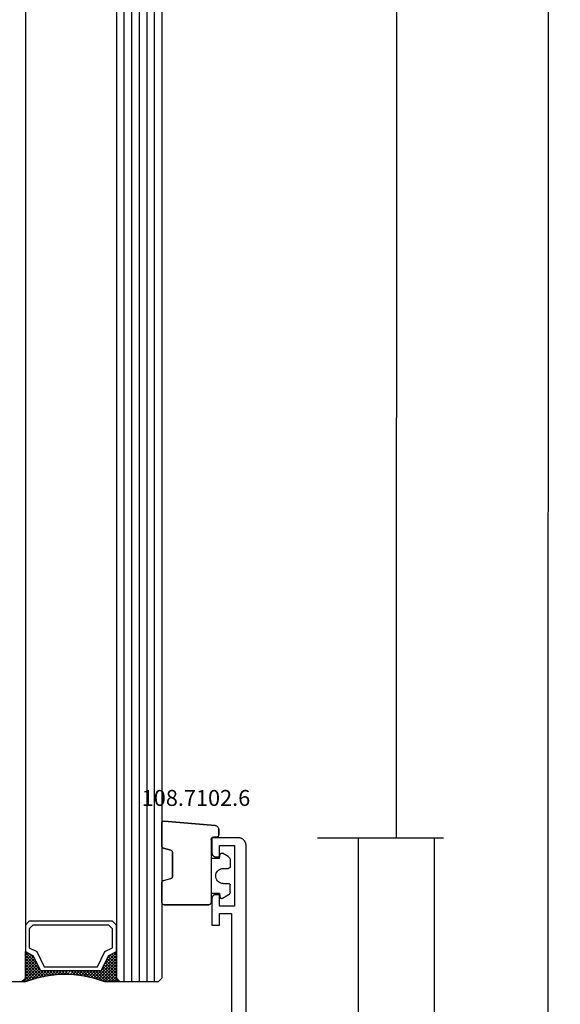
# Model space of a CAD drawing. Units: millimetres. Extents: x 0 to 2874, y -3241 to -50.
# Drawn here: x 2802 to 2874, y -2486 to -2356 of the extents above; entities that cross this region are included whole.
import ezdxf
from ezdxf.enums import TextEntityAlignment as Align

# ---------------------------------------------------------------- set-up
doc = ezdxf.new("R2010")
doc.units = ezdxf.units.MM
doc.header["$PDMODE"] = 3
doc.header["$PDSIZE"] = -0.5
for name, color, linetype in [('CrossSectionsDim', 3, 'Continuous'), ('CrossSectionsGlass', 4, 'Continuous'), ('CrossSectionsGums', 1, 'Continuous'), ('CrossSectionsProfils', 7, 'Continuous'), ('CrossSectionsTexts', 3, 'Continuous')]:
    doc.layers.add(name, color=color, linetype=linetype)
doc.styles.add('CrossSection', font='simplex.shx', dxfattribs={"height": 3})
doc.styles.get("Standard").update_dxf_attribs({"font": 'complex.shx', "height": 60})
doc.dimstyles.new('CrossSection', dxfattribs={"dimtxt": 3, "dimasz": 3, "dimexe": 1.25, "dimexo": 0.625, "dimtad": 1, "dimdec": 1, "dimtxsty": 'CrossSection', "dimblk": 'NONE', "dimcen": 2.5, "dimclrd": 256, "dimclre": 256, "dimadec": 0, "dimazin": 2, "dimtfac": 1, "dimtdec": 4, "dimtofl": 0, "dimtmove": 0, "dimatfit": 3, "dimfxl": 1, "dimtolj": 1, "dimtzin": 0, "dimarcsym": 0})

# ---------------------------------------------------------------- blocks, each defined once
blk = doc.blocks.new('24_mm_2', base_point=(1822.29, 0))
at = {"layer": 'CrossSectionsGlass'}
for p, q in [((0.5, 0), (0, -0.5)), ((1842.99, 0), (0.5, 0)), ((0, -0.5), (0, -5.5)), ((1843.49, -1), (0, -1)), ((1843.49, -2), (0, -2)), ((1843.49, -3), (0, -3)), ((1843.49, -4), (0, -4)), ((1843.49, -5), (0, -5)), ((0.5, -6), (0, -5.5)), ((0, -5.7), (2.03, -7.73)), ((0, -5.9), (0.2, -5.7)), ((0, -6.3), (0.4, -5.9)), ((0, -6.7), (0.7, -6)), ((0, -7.1), (1.1, -6)), ((0, -7.5), (1.5, -6)), ((0, -6.1), (1.77, -7.87)), ((0.1, -7.8), (1.9, -6)), ((0.2, -8.1), (2.3, -6)), ((0.3, -8.4), (2.7, -6)), ((0.4, -8.7), (3.1, -6)), ((1842.99, -6), (0.5, -6)), ((0.5, -9), (3.5, -6)), ((0.7, -6), (2.3, -7.6)), ((1.1, -6), (2.57, -7.47)), ((1.5, -6), (2.83, -7.33)), ((1.9, -6), (3.1, -7.2)), ((2.3, -6), (3.37, -7.07)), ((2.3, -7.6), (3.9, -6)), ((2.7, -6), (3.57, -6.87)), ((3.1, -6), (3.7, -6.6)), ((3.5, -6), (3.83, -6.33)), ((3.9, -6), (3.97, -6.07)), ((0, -6.5), (1.5, -8)), ((0, -6.9), (1.5, -8.4)), ((0, -7.3), (1.5, -8.8)), ((3.1, -7.2), (3.7, -6.6)), ((0.1, -7.8), (1.5, -9.2)), ((0.3, -8.4), (1.5, -9.6)), ((0.5, -9), (1.5, -10)), ((0.57, -9.33), (1.5, -8.4)), ((0.63, -9.67), (1.5, -8.8)), ((0.6, -9.5), (1.5, -10.4)), ((0.7, -10), (1.5, -9.2)), ((0.7, -10), (1.5, -10.8)), ((0.77, -10.33), (1.5, -9.6)), ((0.82, -10.68), (1.5, -10)), ((0.8, -10.5), (1.5, -11.2)), ((0.86, -10.96), (1.5, -11.6)), ((0.87, -11.03), (1.5, -10.4)), ((0.92, -11.38), (1.5, -10.8)), ((0.92, -11.42), (1.5, -12)), ((0.96, -11.74), (1.5, -11.2)), ((1, -12.1), (1.5, -11.6)), ((1, -12.5), (1.5, -12)), ((1, -12.3), (1.5, -12.8)), ((1, -12.9), (1.5, -12.4)), ((1, -12.7), (1.5, -13.2)), ((1, -13.3), (1.5, -12.8)), ((0.85, -14.65), (1.5, -14)), ((0.91, -14.19), (1.5, -13.6)), ((0.91, -14.21), (1.5, -14.8)), ((0.95, -13.85), (1.5, -14.4)), ((0.97, -13.73), (1.5, -13.2)), ((1, -13.1), (1.5, -13.6)), ((1, -13.5), (1.5, -14)), ((0.57, -16.12), (1.5, -15.2)), ((0.67, -15.62), (1.5, -14.8)), ((0.75, -15.25), (3.5, -18)), ((0.77, -15.12), (1.5, -14.4)), ((0.81, -14.91), (1.5, -15.6)), ((0.86, -14.56), (1.5, -15.2)), ((0, -18.3), (2.03, -16.27)), ((0.05, -17.85), (1.77, -16.13)), ((0.25, -17.25), (1.5, -16)), ((0.45, -16.65), (1.5, -15.6)), ((0.47, -16.57), (1.9, -18)), ((0.55, -16.25), (2.3, -18)), ((0.62, -15.92), (2.7, -18)), ((0.68, -15.58), (3.1, -18)), ((0.7, -18), (2.3, -16.4)), ((1.1, -18), (2.57, -16.53)), ((1.5, -18), (2.83, -16.67)), ((1.9, -18), (3.1, -16.8)), ((2.3, -16.4), (3.9, -18)), ((3.1, -16.8), (3.7, -17.4)), ((-0.03, -18.07), (0.2, -18.3)), ((0.5, -18), (0, -18.5)), ((0.07, -17.77), (0.4, -18.1)), ((0.17, -17.48), (0.7, -18)), ((0.27, -17.18), (1.1, -18)), ((0.38, -16.88), (1.5, -18)), ((1842.99, -18), (0.5, -18)), ((2.3, -18), (3.37, -16.93)), ((2.7, -18), (3.57, -17.13)), ((3.1, -18), (3.7, -17.4)), ((3.5, -18), (3.83, -17.67)), ((3.9, -18), (3.97, -17.93)), ((0, -18.5), (0, -23.5))]:
    blk.add_line(p, q, dxfattribs=at)
at = {"layer": 'CrossSectionsGlass', "flags": 128}
for points in [[(4, -18), (3.5, -17), (1.5, -16), (1.5, -8), (3.5, -7), (4, -6), (0.5, -6), (0, -5.5), (0, -7.5), (0.5, -9), (0.8, -10.5), (1, -12), (1, -13.5), (0.8, -15), (0.5, -16.5), (0, -18), (0, -18.5), (0.5, -18), (4, -18)], [(7.5, -6), (8, -6.5), (8, -17.5), (7.5, -18), (4, -18), (3.5, -17), (1.5, -16), (1.5, -8), (3.5, -7), (4, -6), (7.5, -6)], [(7, -6.5), (7.5, -7), (7.5, -17), (7, -17.5), (4.5, -17.5), (4, -16.5), (2, -15.5), (2, -8.5), (4, -7.5), (4.5, -6.5), (7, -6.5)]]:
    blk.add_lwpolyline(points, dxfattribs=at)
blk = doc.blocks.new('04_33152_X', base_point=(-76.05, 0))
at = {"layer": 'CrossSectionsProfils', "flags": 128}
blk.add_lwpolyline([(-75.05, 0), (75.05, 0), (75.08, 0), (75.12, 0), (75.15, 0), (75.18, 0.01), (75.21, 0.01), (75.25, 0.02), (75.28, 0.03), (75.31, 0.03), (75.34, 0.04), (75.37, 0.05), (75.4, 0.06), (75.43, 0.08), (75.46, 0.09), (75.49, 0.1), (75.52, 0.12), (75.55, 0.13), (75.58, 0.15), (75.61, 0.17), (75.63, 0.19), (75.66, 0.21), (75.68, 0.23), (75.71, 0.25), (75.73, 0.27), (75.76, 0.29), (75.78, 0.32), (75.8, 0.34), (75.82, 0.37), (75.84, 0.39), (75.86, 0.42), (75.88, 0.44), (75.9, 0.47), (75.92, 0.5), (75.93, 0.53), (75.95, 0.56), (75.96, 0.59), (75.97, 0.62), (75.99, 0.65), (76, 0.68), (76.01, 0.71), (76.02, 0.74), (76.02, 0.77), (76.03, 0.8), (76.04, 0.84), (76.04, 0.87), (76.05, 0.9), (76.05, 0.93), (76.05, 0.97), (76.05, 1), (76.05, 1), (76.05, 4.5), (74.05, 4.5), (74.03, 4.5), (74.02, 4.5), (74, 4.5), (73.98, 4.5), (73.97, 4.49), (73.95, 4.49), (73.94, 4.49), (73.92, 4.48), (73.9, 4.48), (73.89, 4.47), (73.87, 4.47), (73.86, 4.46), (73.84, 4.46), (73.83, 4.45), (73.81, 4.44), (73.8, 4.43), (73.79, 4.42), (73.77, 4.42), (73.76, 4.41), (73.75, 4.4), (73.73, 4.39), (73.72, 4.38), (73.71, 4.36), (73.7, 4.35), (73.69, 4.34), (73.67, 4.33), (73.66, 4.32), (73.65, 4.3), (73.64, 4.29), (73.63, 4.28), (73.63, 4.26), (73.62, 4.25), (73.61, 4.24), (73.6, 4.22), (73.59, 4.21), (73.59, 4.19), (73.58, 4.18), (73.58, 4.16), (73.57, 4.15), (73.57, 4.13), (73.56, 4.11), (73.56, 4.1), (73.56, 4.08), (73.55, 4.07), (73.55, 4.05), (73.55, 4.03), (73.55, 4.02), (73.55, 4), (73.55, 4), (73.55, 3.5), (75.05, 3.5), (75.05, 1.5), (67.05, 1.5), (67.05, 3.5), (68.55, 3.5), (68.55, 4), (68.55, 4.02), (68.55, 4.03), (68.55, 4.05), (68.55, 4.07), (68.54, 4.08), (68.54, 4.1), (68.54, 4.11), (68.53, 4.13), (68.53, 4.15), (68.52, 4.16), (68.52, 4.18), (68.51, 4.19), (68.51, 4.21), (68.5, 4.22), (68.49, 4.24), (68.48, 4.25), (68.47, 4.26), (68.47, 4.28), (68.46, 4.29), (68.45, 4.3), (68.44, 4.32), (68.43, 4.33), (68.41, 4.34), (68.4, 4.35), (68.39, 4.36), (68.38, 4.38), (68.37, 4.39), (68.35, 4.4), (68.34, 4.41), (68.33, 4.42), (68.31, 4.42), (68.3, 4.43), (68.29, 4.44), (68.27, 4.45), (68.26, 4.46), (68.24, 4.46), (68.23, 4.47), (68.21, 4.47), (68.2, 4.48), (68.18, 4.48), (68.16, 4.49), (68.15, 4.49), (68.13, 4.49), (68.12, 4.5), (68.1, 4.5), (68.08, 4.5), (68.07, 4.5), (68.05, 4.5), (68.05, 4.5), (64.55, 4.5), (64.55, 3.5), (66.05, 3.5), (66.05, 1.9), (46.55, 1.9)], dxfattribs=at)
blk = doc.blocks.new('108_7102_6_TEXT_4', base_point=(-4.8, -2463.79))
at = {"layer": 'CrossSectionsTexts'}
blk.add_text('108.7102.6', height=2.1, dxfattribs=at).set_placement((-6.8, -2459.69), align=Align.CENTER)
blk = doc.blocks.new('108_7102_6', base_point=(1938.71, 632.63))
at = {"layer": 'CrossSectionsGums', "color": 252, "true_color": 0x848484}
for p, q in [((1938.17, 634.14), (1944.89, 634.73)), ((1944.89, 634.73), (1938.17, 634.14)), ((1944.94, 634.73), (1944.89, 634.73)), ((1944.94, 634.73), (1944.89, 634.73)), ((1944.99, 634.72), (1944.94, 634.73)), ((1944.99, 634.72), (1944.94, 634.73)), ((1945.03, 634.71), (1944.99, 634.72)), ((1945.03, 634.71), (1944.99, 634.72)), ((1945.08, 634.68), (1945.03, 634.71)), ((1945.08, 634.68), (1945.03, 634.71)), ((1945.12, 634.65), (1945.08, 634.68)), ((1945.12, 634.65), (1945.08, 634.68)), ((1945.15, 634.62), (1945.12, 634.65)), ((1945.15, 634.62), (1945.12, 634.65)), ((1945.18, 634.58), (1945.15, 634.62)), ((1945.18, 634.58), (1945.15, 634.62)), ((1937.72, 633.73), (1937.71, 633.65)), ((1937.72, 633.73), (1937.71, 633.65)), ((1937.71, 632.9), (1937.71, 633.65)), ((1937.71, 633.65), (1937.71, 632.9)), ((1937.74, 633.81), (1937.72, 633.73)), ((1937.74, 633.81), (1937.72, 633.73)), ((1937.77, 633.88), (1937.74, 633.81)), ((1937.77, 633.88), (1937.74, 633.81)), ((1937.82, 633.95), (1937.77, 633.88)), ((1937.82, 633.95), (1937.77, 633.88)), ((1937.87, 634.01), (1937.82, 633.95)), ((1937.87, 634.01), (1937.82, 633.95)), ((1937.94, 634.06), (1937.87, 634.01)), ((1937.94, 634.06), (1937.87, 634.01)), ((1938.01, 634.1), (1937.94, 634.06)), ((1938.01, 634.1), (1937.94, 634.06)), ((1938.09, 634.13), (1938.01, 634.1)), ((1938.09, 634.13), (1938.01, 634.1)), ((1938.17, 634.14), (1938.09, 634.13)), ((1938.17, 634.14), (1938.09, 634.13)), ((1945.2, 634.53), (1945.18, 634.58)), ((1945.2, 634.53), (1945.18, 634.58)), ((1945.21, 634.48), (1945.2, 634.53)), ((1945.21, 634.48), (1945.2, 634.53)), ((1945.21, 634.43), (1945.21, 634.48)), ((1945.21, 634.43), (1945.21, 634.48)), ((1945.21, 631.43), (1945.21, 634.43)), ((1945.21, 631.43), (1945.21, 634.43)), ((1937.71, 632.9), (1937.72, 632.85)), ((1937.71, 632.9), (1937.72, 632.85)), ((1937.72, 632.85), (1937.73, 632.8)), ((1937.72, 632.85), (1937.73, 632.8)), ((1937.73, 632.8), (1937.75, 632.75)), ((1937.73, 632.8), (1937.75, 632.75)), ((1937.75, 632.75), (1937.78, 632.71)), ((1937.75, 632.75), (1937.78, 632.71)), ((1937.78, 632.71), (1937.82, 632.67)), ((1937.78, 632.71), (1937.82, 632.67)), ((1937.82, 632.67), (1937.86, 632.64)), ((1937.82, 632.67), (1937.86, 632.64)), ((1937.86, 632.64), (1937.91, 632.62)), ((1937.86, 632.64), (1937.91, 632.62)), ((1937.91, 632.62), (1937.96, 632.61)), ((1937.91, 632.62), (1937.96, 632.61)), ((1937.96, 632.61), (1938.01, 632.6)), ((1937.96, 632.61), (1938.01, 632.6)), ((1938.41, 632.6), (1938.01, 632.6)), ((1938.01, 632.6), (1938.41, 632.6)), ((1938.46, 632.6), (1938.41, 632.6)), ((1938.46, 632.6), (1938.41, 632.6)), ((1938.52, 632.59), (1938.46, 632.6)), ((1938.52, 632.59), (1938.46, 632.6)), ((1938.56, 632.56), (1938.52, 632.59)), ((1938.56, 632.56), (1938.52, 632.59)), ((1938.61, 632.53), (1938.56, 632.56)), ((1938.61, 632.53), (1938.56, 632.56)), ((1938.64, 632.5), (1938.61, 632.53)), ((1938.64, 632.5), (1938.61, 632.53)), ((1938.67, 632.45), (1938.64, 632.5)), ((1938.67, 632.45), (1938.64, 632.5)), ((1938.69, 632.41), (1938.67, 632.45)), ((1938.69, 632.41), (1938.67, 632.45)), ((1938.71, 632.36), (1938.69, 632.41)), ((1938.71, 632.36), (1938.69, 632.41)), ((1938.71, 632.3), (1938.71, 632.36)), ((1938.71, 632.3), (1938.71, 632.36)), ((1938.71, 632.3), (1938.71, 624)), ((1938.71, 632.3), (1938.71, 624)), ((1943.86, 630.76), (1943.83, 630.71)), ((1943.85, 630.74), (1943.83, 630.69)), ((1943.87, 630.78), (1943.85, 630.74)), ((1943.89, 630.8), (1943.86, 630.76)), ((1943.91, 630.82), (1943.87, 630.78)), ((1943.93, 630.84), (1943.89, 630.8)), ((1943.95, 630.85), (1943.91, 630.82)), ((1943.98, 630.87), (1943.93, 630.84)), ((1943.99, 630.87), (1943.95, 630.85)), ((1944.03, 630.89), (1943.98, 630.87)), ((1944.03, 630.89), (1943.99, 630.87)), ((1944.99, 631.14), (1944.03, 630.89)), ((1944.03, 630.89), (1944.99, 631.14)), ((1944.99, 631.14), (1945.04, 631.16)), ((1944.99, 631.14), (1945.04, 631.16)), ((1945.04, 631.16), (1945.09, 631.19)), ((1945.04, 631.16), (1945.08, 631.18)), ((1945.08, 631.18), (1945.12, 631.21)), ((1945.09, 631.19), (1945.13, 631.23)), ((1945.12, 631.21), (1945.15, 631.25)), ((1945.13, 631.23), (1945.17, 631.27)), ((1945.15, 631.25), (1945.18, 631.29)), ((1945.17, 631.27), (1945.19, 631.32)), ((1945.18, 631.29), (1945.2, 631.34)), ((1945.19, 631.32), (1945.21, 631.38)), ((1945.2, 631.34), (1945.21, 631.38)), ((1945.21, 631.38), (1945.21, 631.43)), ((1945.21, 631.38), (1945.21, 631.43)), ((1936.22, 629.71), (1936.21, 629.62)), ((1936.21, 629.62), (1936.21, 628.7)), ((1936.24, 629.79), (1936.22, 629.71)), ((1936.28, 629.87), (1936.24, 629.79)), ((1936.33, 629.95), (1936.28, 629.87)), ((1936.4, 630.01), (1936.33, 629.95)), ((1936.47, 630.06), (1936.4, 630.01)), ((1936.47, 630.06), (1937.23, 630.48)), ((1937.26, 630.49), (1937.23, 630.48)), ((1937.3, 630.5), (1937.26, 630.49)), ((1937.33, 630.5), (1937.3, 630.5)), ((1937.37, 630.5), (1937.33, 630.5)), ((1937.4, 630.49), (1937.37, 630.5)), ((1937.44, 630.47), (1937.4, 630.49)), ((1937.46, 630.45), (1937.44, 630.47)), ((1937.49, 630.42), (1937.46, 630.45)), ((1937.51, 630.39), (1937.49, 630.42)), ((1937.52, 630.36), (1937.51, 630.39)), ((1937.61, 629.8), (1937.52, 630.36)), ((1937.61, 629.8), (1938.71, 629.8)), ((1943.82, 630.65), (1943.81, 630.6)), ((1943.82, 630.65), (1943.81, 630.6)), ((1943.81, 630.6), (1943.81, 627.44)), ((1943.81, 627.44), (1943.81, 630.6)), ((1943.83, 630.71), (1943.82, 630.65)), ((1943.83, 630.69), (1943.82, 630.65)), ((1936.21, 628.7), (1936.22, 628.67)), ((1936.22, 628.67), (1936.22, 628.64)), ((1936.22, 628.64), (1936.24, 628.6)), ((1936.24, 628.6), (1936.26, 628.57)), ((1936.26, 628.57), (1936.28, 628.55)), ((1936.28, 628.55), (1936.31, 628.53)), ((1936.31, 628.53), (1936.34, 628.52)), ((1936.34, 628.52), (1936.38, 628.51)), ((1936.38, 628.51), (1936.41, 628.5)), ((1937.11, 628.5), (1936.41, 628.5)), ((1937.29, 628.49), (1937.11, 628.5)), ((1937.45, 628.44), (1937.29, 628.49)), ((1937.61, 628.37), (1937.45, 628.44)), ((1937.76, 628.27), (1937.61, 628.37)), ((1937.88, 628.15), (1937.76, 628.27)), ((1937.98, 628), (1937.88, 628.15)), ((1937.76, 626.74), (1937.88, 626.86)), ((1937.88, 626.86), (1937.98, 627)), ((1938.05, 627.85), (1937.98, 628)), ((1937.98, 627), (1938.05, 627.16)), ((1938.1, 627.68), (1938.05, 627.85)), ((1938.05, 627.16), (1938.1, 627.33)), ((1938.11, 627.5), (1938.1, 627.68)), ((1938.1, 627.33), (1938.11, 627.5)), ((1943.81, 627.44), (1943.82, 627.39)), ((1943.81, 627.44), (1943.82, 627.38)), ((1943.82, 627.39), (1943.83, 627.34)), ((1943.82, 627.38), (1943.83, 627.33)), ((1943.83, 627.34), (1943.85, 627.3)), ((1943.83, 627.33), (1943.86, 627.28)), ((1943.85, 627.3), (1943.87, 627.25)), ((1943.86, 627.28), (1943.89, 627.23)), ((1943.87, 627.25), (1943.91, 627.22)), ((1943.89, 627.23), (1943.93, 627.2)), ((1943.91, 627.22), (1943.95, 627.19)), ((1943.93, 627.2), (1943.98, 627.17)), ((1943.95, 627.19), (1943.99, 627.16)), ((1943.98, 627.17), (1944.03, 627.15)), ((1943.99, 627.16), (1944.03, 627.15)), ((1944.99, 626.89), (1944.03, 627.15)), ((1944.99, 626.89), (1944.03, 627.15)), ((1945.04, 626.88), (1944.99, 626.89)), ((1945.04, 626.87), (1944.99, 626.89)), ((1945.08, 626.85), (1945.04, 626.88)), ((1945.09, 626.84), (1945.04, 626.87)), ((1945.12, 626.82), (1945.08, 626.85)), ((1945.13, 626.81), (1945.09, 626.84)), ((1945.15, 626.78), (1945.12, 626.82)), ((1936.22, 626.34), (1936.21, 626.3)), ((1936.21, 625.39), (1936.21, 626.3)), ((1936.24, 626.4), (1936.22, 626.37)), ((1936.22, 626.37), (1936.22, 626.34)), ((1936.26, 626.43), (1936.24, 626.4)), ((1936.28, 626.46), (1936.26, 626.43)), ((1936.31, 626.48), (1936.28, 626.46)), ((1936.34, 626.49), (1936.31, 626.48)), ((1936.38, 626.5), (1936.34, 626.49)), ((1936.41, 626.5), (1936.38, 626.5)), ((1937.11, 626.5), (1936.41, 626.5)), ((1937.11, 626.5), (1937.29, 626.52)), ((1937.29, 626.52), (1937.45, 626.56)), ((1937.45, 626.56), (1937.61, 626.64)), ((1937.61, 626.64), (1937.76, 626.74)), ((1945.17, 626.76), (1945.13, 626.81)), ((1945.18, 626.74), (1945.15, 626.78)), ((1945.19, 626.71), (1945.17, 626.76)), ((1945.2, 626.7), (1945.18, 626.74)), ((1945.21, 626.66), (1945.19, 626.71)), ((1945.21, 626.65), (1945.2, 626.7)), ((1945.21, 626.6), (1945.21, 626.66)), ((1945.21, 626.6), (1945.21, 626.65)), ((1945.21, 624), (1945.21, 626.6)), ((1945.21, 624), (1945.21, 626.6)), ((1936.21, 625.39), (1936.22, 625.3)), ((1936.22, 625.3), (1936.24, 625.21)), ((1936.24, 625.21), (1936.28, 625.13)), ((1936.28, 625.13), (1936.33, 625.06)), ((1936.33, 625.06), (1936.4, 625)), ((1936.4, 625), (1936.47, 624.95)), ((1936.47, 624.95), (1937.23, 624.53)), ((1937.23, 624.53), (1937.26, 624.51)), ((1937.26, 624.51), (1937.3, 624.51)), ((1937.3, 624.51), (1937.33, 624.5)), ((1937.33, 624.5), (1937.37, 624.51)), ((1937.37, 624.51), (1937.4, 624.52)), ((1937.4, 624.52), (1937.44, 624.54)), ((1937.44, 624.54), (1937.46, 624.56)), ((1937.46, 624.56), (1937.49, 624.59)), ((1937.49, 624.59), (1937.51, 624.62)), ((1937.51, 624.62), (1937.52, 624.65)), ((1937.61, 625.2), (1937.52, 624.65)), ((1937.61, 625.2), (1938.71, 625.2)), ((1938.71, 624), (1938.72, 623.95)), ((1938.71, 624), (1938.72, 623.95)), ((1938.72, 623.95), (1938.73, 623.9)), ((1938.72, 623.95), (1938.73, 623.9)), ((1938.73, 623.9), (1938.75, 623.85)), ((1938.73, 623.9), (1938.75, 623.85)), ((1938.75, 623.85), (1938.78, 623.81)), ((1938.75, 623.85), (1938.78, 623.81)), ((1938.78, 623.81), (1938.82, 623.77)), ((1938.78, 623.81), (1938.82, 623.77)), ((1938.82, 623.77), (1938.86, 623.74)), ((1938.82, 623.77), (1938.86, 623.74)), ((1938.86, 623.74), (1938.91, 623.72)), ((1938.86, 623.74), (1938.91, 623.72)), ((1938.91, 623.72), (1938.96, 623.71)), ((1938.91, 623.72), (1938.96, 623.71)), ((1938.96, 623.71), (1939.01, 623.7)), ((1938.96, 623.71), (1939.01, 623.7)), ((1944.91, 623.7), (1939.01, 623.7)), ((1939.01, 623.7), (1944.91, 623.7)), ((1944.91, 623.7), (1944.96, 623.71)), ((1944.91, 623.7), (1944.96, 623.71)), ((1944.96, 623.71), (1945.02, 623.72)), ((1944.96, 623.71), (1945.02, 623.72)), ((1945.02, 623.72), (1945.06, 623.74)), ((1945.02, 623.72), (1945.06, 623.74)), ((1945.06, 623.74), (1945.11, 623.77)), ((1945.06, 623.74), (1945.11, 623.77)), ((1945.11, 623.77), (1945.14, 623.81)), ((1945.11, 623.77), (1945.14, 623.81)), ((1945.14, 623.81), (1945.17, 623.85)), ((1945.14, 623.81), (1945.17, 623.85)), ((1945.17, 623.85), (1945.19, 623.9)), ((1945.17, 623.85), (1945.19, 623.9)), ((1945.19, 623.9), (1945.21, 623.95)), ((1945.19, 623.9), (1945.21, 623.95)), ((1945.21, 623.95), (1945.21, 624)), ((1945.21, 623.95), (1945.21, 624))]:
    blk.add_line(p, q, dxfattribs=at)
blk = doc.blocks.new('*D186')
at = {"layer": 'CrossSectionsDim', "lineweight": -2}
for p, q in [((14.62, -658.4), (21.25, -658.4)), ((20, -658.4), (19.6, -2463.89)), ((14.22, -2463.89), (20.85, -2463.89))]:
    blk.add_line(p, q, dxfattribs=at)
at = {"layer": 'Defpoints', "color": 0}
for p in [(14, -658.4), (13.6, -2463.89), (19.6, -2463.89)]:
    blk.add_point(p, dxfattribs=at)
at = {"layer": 'CrossSectionsDim', "color": 0, "insert": (17.68, -1561.14), "char_height": 3, "attachment_point": 5, "rotation": 89.9873, "style": 'CrossSection'}
blk.add_mtext('\\A1;1805', dxfattribs=at)
blk = doc.blocks.new('_NONE')
blk = doc.blocks.new('*D187')
at = {"layer": 'CrossSectionsDim', "lineweight": -2}
for p, q in [((34.62, -520), (41.25, -520)), ((40, -520), (39.6, -2620)), ((34.22, -2620), (40.85, -2620))]:
    blk.add_line(p, q, dxfattribs=at)
at = {"layer": 'Defpoints', "color": 0}
for p in [(34, -520), (33.6, -2620), (39.6, -2620)]:
    blk.add_point(p, dxfattribs=at)
at = {"layer": 'CrossSectionsDim', "color": 0, "insert": (37.68, -1570), "char_height": 3, "attachment_point": 5, "rotation": 89.9891, "style": 'CrossSection'}
blk.add_mtext('\\A1;2100', dxfattribs=at)
blk = doc.blocks.new('*D191')
at = {"layer": 'CrossSectionsDim', "lineweight": -2}
for p, q in [((9.225, -2463.89), (15.85, -2463.89)), ((14.6, -2463.89), (14.6, -2615.99)), ((9.225, -2615.99), (15.85, -2615.99))]:
    blk.add_line(p, q, dxfattribs=at)
at = {"layer": 'Defpoints', "color": 0}
for p in [(8.6, -2463.89), (8.6, -2615.99), (14.6, -2615.99)]:
    blk.add_point(p, dxfattribs=at)
at = {"layer": 'CrossSectionsDim', "color": 0, "insert": (12.475, -2539.94), "char_height": 3, "attachment_point": 5, "rotation": 90, "style": 'CrossSection'}
blk.add_mtext('\\A1;152', dxfattribs=at)
blk = doc.blocks.new('*D193')
at = {"layer": 'CrossSectionsDim', "lineweight": -2}
for p, q in [((19.225, -2463.89), (25.85, -2463.89)), ((24.6, -2463.89), (24.6, -2620)), ((19.225, -2620), (25.85, -2620))]:
    blk.add_line(p, q, dxfattribs=at)
at = {"layer": 'Defpoints', "color": 0}
for p in [(18.6, -2463.89), (18.6, -2620), (24.6, -2620)]:
    blk.add_point(p, dxfattribs=at)
at = {"layer": 'CrossSectionsDim', "color": 0, "insert": (22.475, -2541.945), "char_height": 3, "attachment_point": 5, "rotation": 90, "style": 'CrossSection'}
blk.add_mtext('\\A1;156', dxfattribs=at)
blk = doc.blocks.new('*D108')
at = {"layer": 'CrossSectionsDim', "lineweight": -2}
for p, q in [((2847.02, -658.4), (2853.65, -658.4)), ((2852.4, -658.4), (2852, -2463.89)), ((2846.62, -2463.89), (2853.25, -2463.89))]:
    blk.add_line(p, q, dxfattribs=at)
at = {"layer": 'Defpoints', "color": 0}
for p in [(2846.4, -658.4), (2846, -2463.89), (2852, -2463.89)]:
    blk.add_point(p, dxfattribs=at)
at = {"layer": 'CrossSectionsDim', "color": 0, "insert": (2850.08, -1561.14), "char_height": 3, "attachment_point": 5, "rotation": 89.9873, "style": 'CrossSection'}
blk.add_mtext('\\A1;1805', dxfattribs=at)
blk = doc.blocks.new('*D109')
at = {"layer": 'CrossSectionsDim', "lineweight": -2}
for p, q in [((2867.02, -520), (2873.65, -520)), ((2872.4, -520), (2872, -2620)), ((2866.62, -2620), (2873.25, -2620))]:
    blk.add_line(p, q, dxfattribs=at)
at = {"layer": 'Defpoints', "color": 0}
for p in [(2866.4, -520), (2866, -2620), (2872, -2620)]:
    blk.add_point(p, dxfattribs=at)
at = {"layer": 'CrossSectionsDim', "color": 0, "insert": (2870.08, -1570), "char_height": 3, "attachment_point": 5, "rotation": 89.9891, "style": 'CrossSection'}
blk.add_mtext('\\A1;2100', dxfattribs=at)
blk = doc.blocks.new('*D113')
at = {"layer": 'CrossSectionsDim', "lineweight": -2}
for p, q in [((2841.625, -2463.89), (2848.25, -2463.89)), ((2847, -2463.89), (2847, -2615.99)), ((2841.625, -2615.99), (2848.25, -2615.99))]:
    blk.add_line(p, q, dxfattribs=at)
at = {"layer": 'Defpoints', "color": 0}
for p in [(2841, -2463.89), (2841, -2615.99), (2847, -2615.99)]:
    blk.add_point(p, dxfattribs=at)
at = {"layer": 'CrossSectionsDim', "color": 0, "insert": (2844.875, -2539.94), "char_height": 3, "attachment_point": 5, "rotation": 90, "style": 'CrossSection'}
blk.add_mtext('\\A1;152', dxfattribs=at)
blk = doc.blocks.new('*D115')
at = {"layer": 'CrossSectionsDim', "lineweight": -2}
for p, q in [((2851.625, -2463.89), (2858.25, -2463.89)), ((2857, -2463.89), (2857, -2620)), ((2851.625, -2620), (2858.25, -2620))]:
    blk.add_line(p, q, dxfattribs=at)
at = {"layer": 'Defpoints', "color": 0}
for p in [(2851, -2463.89), (2851, -2620), (2857, -2620)]:
    blk.add_point(p, dxfattribs=at)
at = {"layer": 'CrossSectionsDim', "color": 0, "insert": (2854.875, -2541.945), "char_height": 3, "attachment_point": 5, "rotation": 90, "style": 'CrossSection'}
blk.add_mtext('\\A1;156', dxfattribs=at)
blk = doc.blocks.new('CS_9VERT2', base_point=(0, -520))
at = {"layer": 'CrossSectionsGlass', "yscale": -1, "rotation": 90.00000000000001}
blk.add_blockref('24_mm_2', (-11.3, -660.6), dxfattribs=at)
at = {"layer": 'CrossSectionsGums', "yscale": -1, "rotation": 180}
blk.add_blockref('108_7102_6', (-4.8, -2463.79), dxfattribs=at)
at = {"layer": 'CrossSectionsProfils', "rotation": 90.00000000000001}
blk.add_blockref('04_33152_X', (-0.2, -2615.99), dxfattribs=at)
at = {"layer": 'CrossSectionsTexts'}
blk.add_blockref('108_7102_6_TEXT_4', (-4.8, -2463.79), dxfattribs=at)
at = {"layer": 'CrossSectionsDim'}
for base, p1, p2, angle, text, picture, middle, dimtype in [((39.6, -2620), (34, -520), (33.6, -2620), 269.9891, '2100', '*D187', (39.8, -1570), 161), ((19.6, -2463.89), (14, -658.4), (13.6, -2463.89), 269.9873, '1805', '*D186', (19.8, -1561.14), 161), ((14.6, -2615.99), (8.6, -2463.89), (8.6, -2615.99), 90, '152', '*D191', (14.6, -2539.94), 160), ((24.6, -2620), (18.6, -2463.89), (18.6, -2620), 90, '156', '*D193', (24.6, -2541.95), 160)]:
    dim = blk.add_linear_dim(base=base, p1=p1, p2=p2, angle=angle, text=text, dimstyle='CrossSection', override={"dimpost": '<>'}, dxfattribs=at)
    dim.commit()
    dim.dimension.update_dxf_attribs({"geometry": picture, "text_midpoint": middle, "dimtype": dimtype})

msp = doc.modelspace()

# ---------------------------------------------------------------- block references
msp.add_blockref('CS_9VERT2', (2832.4, -520))
at = {"layer": 'CrossSectionsGlass', "yscale": -1, "rotation": 90.00000000000001}
msp.add_blockref('24_mm_2', (2821.1, -660.6), dxfattribs=at)
at = {"layer": 'CrossSectionsGums', "yscale": -1, "rotation": 180}
msp.add_blockref('108_7102_6', (2827.6, -2463.79), dxfattribs=at)
at = {"layer": 'CrossSectionsProfils', "rotation": 90.00000000000001}
msp.add_blockref('04_33152_X', (2832.2, -2615.99), dxfattribs=at)
at = {"layer": 'CrossSectionsTexts'}
msp.add_blockref('108_7102_6_TEXT_4', (2827.6, -2463.79), dxfattribs=at)

# ---------------------------------------------------------------- dimensions: what is measured, and where the dimension line sits
at = {"layer": 'CrossSectionsDim'}
for base, p1, p2, angle, text, picture, middle, dimtype in [((2872, -2620), (2866.4, -520), (2866, -2620), 269.9891, '2100', '*D109', (2872.2, -1570), 161), ((2852, -2463.89), (2846.4, -658.4), (2846, -2463.89), 269.9873, '1805', '*D108', (2852.2, -1561.14), 161), ((2847, -2615.99), (2841, -2463.89), (2841, -2615.99), 90, '152', '*D113', (2847, -2539.94), 160), ((2857, -2620), (2851, -2463.89), (2851, -2620), 90, '156', '*D115', (2857, -2541.95), 160)]:
    dim = msp.add_linear_dim(base=base, p1=p1, p2=p2, angle=angle, text=text, dimstyle='CrossSection', override={"dimpost": '<>'}, dxfattribs=at)
    dim.commit()
    dim.dimension.update_dxf_attribs({"geometry": picture, "text_midpoint": middle, "dimtype": dimtype})

doc.saveas('drawing.dxf')
